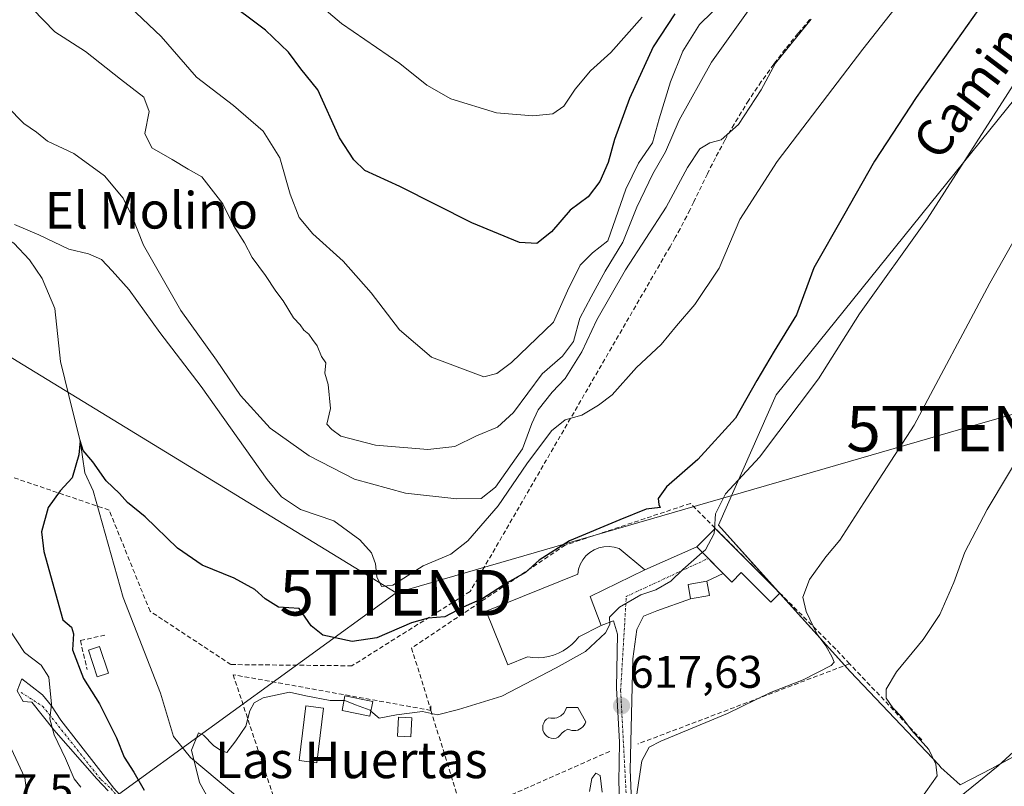
# Model space of a CAD drawing. Units: metres. Extents: x 607430 to 610896, y 4729267 to 4731634.
# Drawn here: x 608738 to 608954, y 4730427 to 4730595 of the extents above; entities that cross this region are included whole.
import ezdxf
from ezdxf.enums import TextEntityAlignment as Align

# ---------------------------------------------------------------- set-up
doc = ezdxf.new("R2010")
doc.units = ezdxf.units.M
doc.header["$MEASUREMENT"] = 0
doc.linetypes.add('TRAZO_Y_PUNTO', pattern=[1, 0.5, -0.25, 0, -0.25])
doc.linetypes.add('TRAZOSX2', pattern=[1.5, 1, -0.5])
doc.layers.get('0').update_dxf_attribs({"lineweight": 5})
for name, color, linetype, lineweight in [('Carátula', 7, 'Continuous', 5), ('Conducción de agua lineal', 5, 'TRAZOSX2', 0), ('Corriente natural lineal', 142, 'Continuous', 13), ('Cultivos herbáceos CxS', 92, 'Continuous', 0), ('Curva de nivel maestra', 36, 'Continuous', 30), ('Curva de nivel normal', 36, 'Continuous', 0), ('Edificación', 1, 'Continuous', 13), ('Edificación Cxs', 1, 'Continuous', 13), ('Edificación ligera', 1, 'Continuous', 0), ('Edificación ligera Cxs', 1, 'Continuous', 0), ('Muro lineal', 1, 'TRAZOSX2', 13), ('Obra de contención lineal', 1, 'TRAZOSX2', 13), ('Pastizal CxS', 92, 'Continuous', 0), ('Piscina', 142, 'Continuous', 0), ('Piscina CxS', 142, 'Continuous', 0), ('Punto de cota en terreno', 7, 'Continuous', 0), ('Rótulo de punto de cota en terreno', 19, 'Continuous', 0), ('Tendido', 6, 'Continuous', 0), ('Texto cartográfico', 19, 'Continuous', 0), ('Torre de tendido puntual', 7, 'Continuous', 0), ('Vía urbana Cxs', 5, 'Continuous', 0), ('Vía urbana eje', 5, 'TRAZO_Y_PUNTO', 0)]:
    doc.layers.add(name, color=color, linetype=linetype, lineweight=lineweight)
doc.styles.add('Arial', font='txt', dxfattribs={"height": 0.2})

# ---------------------------------------------------------------- blocks, each defined once
blk = doc.blocks.new('*U151')
at = {"layer": 'Pastizal CxS', "color": 92, "linetype": 'Continuous', "lineweight": 0}
blk.add_polyline3d([(608980.66, 4730607.82, 617.47), (608903.97, 4730512.62, 622.11), (608891.33, 4730483.99, 619.59), (608920.2, 4730451.91, 612.11), (608939.71, 4730431.39, 609.48), (608940.1, 4730430.9, 609.36), (608944.3, 4730427.1, 608.31), (608951.29, 4730430.64, 607.1), (608959.06, 4730434.92, 607.63)], dxfattribs=at)
blk = doc.blocks.new('*U172')
at = {"layer": 'Curva de nivel normal', "color": 36, "linetype": 'Continuous', "lineweight": 0}
for points in [[(608863.06, 4730425.6, 615), (608863.54, 4730428.46, 615), (608864.45, 4730429.6, 615), (608865.36, 4730429.09, 615), (608865.78, 4730425.43, 615)], [(608873.32, 4730424.58, 615), (608874.48, 4730432.3, 615), (608876.15, 4730435.31, 615), (608878.7, 4730436.67, 615), (608893.31, 4730442.73, 615), (608902.74, 4730447.34, 615), (608909.9, 4730450.09, 615), (608916.04, 4730453.25, 615), (608916.68, 4730453.94, 615), (608916.28, 4730455.07, 615), (608914.84, 4730457.54, 615), (608912.88, 4730460.22, 615), (608910.56, 4730465.07, 615), (608909.83, 4730468.2, 615), (608911.28, 4730472.12, 615), (608914.87, 4730477.09, 615), (608917.91, 4730480.76, 615), (608923.2, 4730488.94, 615), (608934.25, 4730505.93, 615), (608950.81, 4730537.12, 615), (608969.22, 4730569.74, 615)]]:
    blk.add_polyline3d(points, dxfattribs=at)
blk = doc.blocks.new('*U211')
at = {"layer": 'Curva de nivel maestra', "color": 36, "linetype": 'Continuous', "lineweight": 30}
blk.add_polyline3d([(608881.74, 4730596.18, 650), (608876.98, 4730588.92, 650), (608871.81, 4730577.6, 650), (608868.54, 4730568.59, 650), (608867.15, 4730563.58, 650), (608865.3, 4730559.44, 650), (608862.75, 4730556.02, 650), (608858.83, 4730553.09, 650), (608854.71, 4730548.38, 650), (608851.49, 4730545.83, 650), (608847.7, 4730546.06, 650), (608837.27, 4730550.35, 650), (608821.48, 4730558.3, 650), (608813.79, 4730561.8, 650), (608811.37, 4730564.18, 650), (608808.25, 4730569, 650), (608803.45, 4730579.53, 650), (608799.71, 4730584.13, 650), (608797, 4730587.81, 650), (608792.01, 4730592.58, 650), (608782.68, 4730599.65, 650)], dxfattribs=at)
blk = doc.blocks.new('5PATER')
at = {"layer": 'Carátula', "linetype": 'Continuous', "lineweight": 5}
h = blk.add_hatch(color=250, dxfattribs=at)
edge = h.paths.add_edge_path()
edge.add_ellipse((0, 0.01), major_axis=(-1.33, -1.34), ratio=0.999422, start_angle=0, end_angle=360)
blk = doc.blocks.new('5TTEND')
blk.add_text('5TTEND', height=10).set_placement((0, 0), align=Align.MIDDLE_CENTER)

msp = doc.modelspace()

# ---------------------------------------------------------------- linework, layer by layer
at = {"layer": 'Conducción de agua lineal', "color": 5, "linetype": 'TRAZOSX2', "lineweight": 0}
msp.add_polyline3d([(608911.38, 4730594.95, 634.78), (608908.75, 4730591.9, 634.7), (608905.99, 4730588.48, 634.69), (608903.59, 4730585.35, 634.73), (608903.43, 4730585.14, 634.75), (608900.71, 4730581.32, 634.94), (608897.95, 4730577.23, 634.89), (608894.76, 4730572, 634.8), (608892.74, 4730568.51, 634.62), (608890.64, 4730564.62, 634.19), (608888.91, 4730561.12, 633.93), (608885.91, 4730554.94, 633.78), (608885.08, 4730553.24, 633.71), (608884.36, 4730551.83, 633.55), (608883.68, 4730550.51, 633.38), (608882.9, 4730549.03, 633.16), (608881.86, 4730547.15, 632.96), (608880.7, 4730545.11, 632.93), (608836.86, 4730469.46, 625.75), (608810.95, 4730453.18, 622.81), (608784.41, 4730453.45, 620.89), (608766.68, 4730465.14, 622.11), (608757.69, 4730487.33, 623.67), (608724.07, 4730498.76, 632.12)], dxfattribs=at)
at = {"layer": 'Corriente natural lineal', "color": 142, "linetype": 'Continuous', "lineweight": 13}
for points in [[(608645.07, 4730595.22, 640.02), (608653.91, 4730587.22, 638.01), (608673.07, 4730571.22, 636.95), (608684.27, 4730568.39, 634.08), (608692.94, 4730565.17, 633.34), (608701.35, 4730564.23, 631.31), (608708.92, 4730557.7, 631.09), (608729.35, 4730550.43, 629.3), (608736.82, 4730545.88, 628.93), (608740.27, 4730542.24, 628.35), (608742.99, 4730538.11, 627.38), (608745.79, 4730531.55, 626.61), (608747.07, 4730519.96, 626.09), (608749.81, 4730508.62, 626.12), (608751.38, 4730502.56, 625.12), (608752.39, 4730495.51, 624.52), (608754.17, 4730491.55, 624.29), (608760.8, 4730468.19, 622.59), (608768.94, 4730447.19, 620.67), (608771.84, 4730437.64, 620.44), (608775.51, 4730433.09, 620.06), (608787.71, 4730422.87, 618.95)], [(608875.05, 4730395.52, 613.24), (608881.76, 4730399.88, 612.67), (608886.31, 4730401.83, 612.73), (608915.28, 4730412.9, 610.25), (608935.32, 4730419.19, 609.11), (608941.13, 4730421.87, 608.97), (608952.68, 4730431.25, 607.19), (608972.87, 4730449.76, 605.82), (608983.03, 4730460.29, 604.98), (608996.83, 4730471.33, 603.69), (608998.98, 4730471.94, 603.62)]]:
    msp.add_polyline3d(points, dxfattribs=at)
at = {"layer": 'Cultivos herbáceos CxS', "color": 92, "linetype": 'Continuous', "lineweight": 0}
for points in [[(608959.06, 4730434.92, 607.63), (608951.29, 4730430.64, 607.1), (608944.3, 4730427.1, 608.31), (608940.1, 4730430.9, 609.36), (608939.71, 4730431.39, 609.48), (608920.2, 4730451.91, 612.11), (608891.33, 4730483.99, 619.59), (608903.97, 4730512.62, 622.11), (608980.66, 4730607.82, 617.47)], [(608980.66, 4730607.82, 617.47), (608903.97, 4730512.62, 622.11), (608891.33, 4730483.99, 619.59), (608903.98, 4730469.93, 616.63), (608904.44, 4730469.42, 616.55), (608904.76, 4730469.06, 616.48), (608919.01, 4730453.23, 613.15), (608920.2, 4730451.91, 612.11), (608939.71, 4730431.39, 609.48), (608940.1, 4730430.9, 609.36), (608944.3, 4730427.1, 608.31), (608951.29, 4730430.64, 607.1), (608953.1, 4730431.64, 607.26), (608959.06, 4730434.92, 607.63)]]:
    msp.add_polyline3d(points, dxfattribs=at)
at = {"layer": 'Curva de nivel maestra', "color": 36, "linetype": 'Continuous', "lineweight": 30}
msp.add_polyline3d([(608948.35, 4730597.16, 625), (608934.65, 4730577.83, 625), (608925.5, 4730563.87, 625), (608918.74, 4730551.85, 625), (608912.24, 4730540.45, 625), (608908.46, 4730530.18, 625), (608903.55, 4730522.17, 625), (608899.73, 4730515.75, 625), (608895.03, 4730507.51, 625), (608886.79, 4730498.43, 625), (608879.95, 4730492.43, 625), (608878.06, 4730489.88, 625), (608878.24, 4730488.55, 625), (608878.5, 4730487.87, 625), (608875.5, 4730487.56, 625), (608869.72, 4730485.22, 625), (608858.68, 4730480.58, 625), (608852.02, 4730476.32, 625), (608849.02, 4730473.65, 625), (608845.02, 4730471.37, 625), (608839.68, 4730467.91, 625), (608835.35, 4730466.01, 625), (608831.35, 4730463.92, 625), (608827.68, 4730463.62, 625), (608824.02, 4730462.62, 625), (608816.42, 4730459.34, 625), (608810.98, 4730458.54, 625), (608804.59, 4730459.91, 625), (608802.02, 4730461.95, 625), (608799.35, 4730465.76, 625), (608794.84, 4730466.05, 625), (608791.94, 4730467.9, 625), (608789.65, 4730469.95, 625), (608785.15, 4730472.37, 625), (608778.13, 4730475.24, 625), (608772.66, 4730479, 625), (608765.57, 4730485.86, 625), (608761.75, 4730489.01, 625), (608760, 4730490.96, 625), (608757.02, 4730493.76, 625), (608754.14, 4730497.89, 625), (608752, 4730500.44, 625), (608751.38, 4730502.56, 625), (608751.04, 4730499.45, 625), (608749.63, 4730494.43, 625), (608746.95, 4730491.55, 625), (608744.33, 4730487.93, 625), (608742.9, 4730482.55, 625), (608743.37, 4730478.24, 625), (608747.57, 4730463.26, 625), (608749.43, 4730461.64, 625), (608749.85, 4730460.18, 625), (608749.69, 4730456.66, 625), (608752.05, 4730450.37, 625), (608755.56, 4730444.86, 625), (608759.32, 4730437.4, 625), (608761.01, 4730433.1, 625), (608763.11, 4730429.87, 625), (608765.36, 4730425.9, 625)], dxfattribs=at)
at = {"layer": 'Curva de nivel normal', "color": 36, "linetype": 'Continuous', "lineweight": 0}
for points in [[(608936.88, 4730606.15, 630), (608923.01, 4730588.46, 630), (608904.21, 4730563.77, 630), (608896.04, 4730551.09, 630), (608891.47, 4730540.43, 630), (608886.16, 4730532.43, 630), (608882.13, 4730527.76, 630), (608878.78, 4730523.65, 630), (608873.35, 4730518.61, 630), (608868.02, 4730512.6, 630), (608865.02, 4730510.34, 630), (608861.35, 4730508.18, 630), (608857.68, 4730507.16, 630), (608854.67, 4730504.75, 630), (608849.3, 4730497.5, 630), (608843, 4730488.29, 630), (608836.35, 4730480.58, 630), (608832.6, 4730477.67, 630), (608826.58, 4730475.09, 630), (608819.91, 4730470.84, 630), (608817.4, 4730470.56, 630), (608816.38, 4730472.72, 630), (608816.1, 4730475.58, 630), (608815.23, 4730477.93, 630), (608812.7, 4730480.81, 630), (608806.96, 4730484.94, 630), (608799.69, 4730487.48, 630), (608795.47, 4730490.25, 630), (608792.32, 4730494.04, 630), (608777.86, 4730514.43, 630), (608768.8, 4730526.32, 630), (608762.08, 4730535.65, 630), (608758.39, 4730539.79, 630), (608756.04, 4730542.3, 630), (608753.18, 4730543.54, 630), (608748.84, 4730544.57, 630), (608742.29, 4730547.7, 630), (608736.93, 4730550, 630)], [(608892.78, 4730599.44, 645), (608887.17, 4730593.83, 645), (608883.5, 4730588, 645), (608880.82, 4730581.25, 645), (608878.33, 4730573.14, 645), (608876.85, 4730567.86, 645), (608873.76, 4730563.43, 645), (608870.99, 4730557.76, 645), (608867.05, 4730546.43, 645), (608863.68, 4730543.76, 645), (608860.99, 4730541.09, 645), (608858.19, 4730535.4, 645), (608855.15, 4730528.58, 645), (608845.92, 4730519.71, 645), (608842.71, 4730517.32, 645), (608839.84, 4730516.6, 645), (608828.36, 4730520.9, 645), (608821.38, 4730526.89, 645), (608815.15, 4730535, 645), (608809.05, 4730541.94, 645), (608802.37, 4730547.91, 645), (608799.36, 4730551.51, 645), (608797.41, 4730556.65, 645), (608795.14, 4730564.6, 645), (608791.47, 4730570.48, 645), (608784.98, 4730576.06, 645), (608776.87, 4730582.28, 645), (608769.1, 4730591.19, 645), (608756.71, 4730603.09, 645)], [(608969.35, 4730601.46, 620), (608937.07, 4730551.14, 620), (608922.28, 4730530.39, 620), (608913.23, 4730516.13, 620), (608900.3, 4730498.97, 620), (608892.85, 4730490.92, 620), (608890.66, 4730486.53, 620), (608890.45, 4730483.16, 620)], [(608900.37, 4730600.47, 640), (608889.76, 4730585.62, 640), (608882.67, 4730572.85, 640), (608879.69, 4730565.95, 640), (608876.94, 4730561.09, 640), (608873.45, 4730553.76, 640), (608870.37, 4730546.09, 640), (608866.48, 4730539.76, 640), (608863.38, 4730534.09, 640), (608860.94, 4730529.43, 640), (608859.54, 4730524.3, 640), (608857.09, 4730521.07, 640), (608852.68, 4730517.2, 640), (608846.35, 4730508.77, 640), (608842.84, 4730505.54, 640), (608838.29, 4730503.59, 640), (608833.5, 4730501.3, 640), (608827.62, 4730500.62, 640), (608816.09, 4730501.6, 640), (608808.51, 4730503.58, 640), (608806.5, 4730504.99, 640), (608805.47, 4730506.21, 640), (608806.22, 4730509.65, 640), (608805.72, 4730514.88, 640), (608805.03, 4730517.37, 640), (608805.19, 4730519.6, 640), (608804.29, 4730521.03, 640), (608803.32, 4730523.4, 640), (608802.31, 4730524.72, 640), (608801.52, 4730525.92, 640), (608800.42, 4730526.82, 640), (608799.58, 4730527.99, 640), (608798.1, 4730529.51, 640), (608795.86, 4730533.27, 640), (608794.24, 4730535.32, 640), (608792.02, 4730538.77, 640), (608789.06, 4730542.73, 640), (608787.4, 4730545.96, 640), (608785, 4730549.77, 640), (608782.63, 4730554.48, 640), (608778.01, 4730560.42, 640), (608775.02, 4730562.09, 640), (608771.5, 4730564.24, 640), (608767.04, 4730566.78, 640), (608765.54, 4730569.95, 640), (608766.47, 4730574.76, 640), (608765.32, 4730577.92, 640), (608760.21, 4730581.83, 640), (608752.5, 4730587.91, 640), (608745.79, 4730592.21, 640), (608740.86, 4730597.28, 640)], [(608802.94, 4730598.91, 655), (608808.68, 4730594.1, 655), (608821.46, 4730585.3, 655), (608827.4, 4730580.52, 655), (608832.66, 4730577.52, 655), (608842.66, 4730574.49, 655), (608850.63, 4730573.79, 655), (608855, 4730574.26, 655), (608857.42, 4730575.93, 655), (608859.9, 4730579.7, 655), (608863.24, 4730583.66, 655), (608867.71, 4730587.7, 655), (608874.62, 4730595.43, 655)], [(608735.32, 4730575.83, 635), (608739, 4730572.1, 635), (608741.75, 4730570.24, 635), (608744.18, 4730568.28, 635), (608749.93, 4730565.56, 635), (608756.71, 4730560.66, 635), (608760.8, 4730555.76, 635), (608762.73, 4730551.72, 635), (608765.24, 4730545.43, 635), (608773.42, 4730531.09, 635), (608781.28, 4730520.22, 635), (608786.49, 4730512.47, 635), (608792.98, 4730505.28, 635), (608801.56, 4730499.2, 635), (608811.52, 4730494.08, 635), (608822.69, 4730491.06, 635), (608833.92, 4730489.83, 635), (608839.27, 4730489.89, 635), (608842.44, 4730492.39, 635), (608848.32, 4730500.76, 635), (608850.42, 4730506.31, 635), (608851.81, 4730509.34, 635), (608854.84, 4730513.22, 635), (608857.67, 4730516.21, 635), (608861.38, 4730522.04, 635), (608864.68, 4730529.09, 635), (608870.91, 4730540.04, 635), (608879.86, 4730553.78, 635), (608884.52, 4730562.45, 635), (608887.23, 4730566.61, 635), (608889.41, 4730567.92, 635), (608891.91, 4730568.54, 635), (608895.74, 4730571.92, 635), (608900.68, 4730579.53, 635), (608903.85, 4730585.34, 635), (608911.68, 4730595.02, 635)], [(608959.36, 4730502.76, 610), (608950.26, 4730487.43, 610), (608945.35, 4730478.09, 610), (608942.94, 4730471.43, 610), (608939.89, 4730464.43, 610), (608936.24, 4730458.95, 610), (608930.39, 4730451.85, 610), (608928.1, 4730448.03, 610), (608928.1, 4730446.1, 610), (608929.52, 4730443.93, 610), (608931.51, 4730441.92, 610), (608933.68, 4730439.09, 610), (608937.44, 4730434.84, 610), (608938.98, 4730431.62, 610), (608939.31, 4730429.02, 610), (608935.56, 4730423.76, 610)], [(608890.45, 4730483.16, 620), (608890.39, 4730482.17, 620), (608888.44, 4730478.65, 620), (608887.75, 4730478.04, 620)], [(608887.75, 4730478.04, 620), (608883.52, 4730474.32, 620), (608880.89, 4730471.71, 620), (608877.61, 4730469.84, 620), (608874.32, 4730468.76, 620), (608869.6, 4730466.02, 620), (608867.46, 4730463.82, 620), (608867.52, 4730462.21, 620), (608866.53, 4730460.4, 620), (608862.18, 4730456.32, 620), (608855.76, 4730452.71, 620), (608843.82, 4730446.52, 620), (608834.31, 4730443.56, 620), (608829.72, 4730442.42, 620), (608826.43, 4730443.18, 620), (608820.69, 4730442.44, 620), (608816.91, 4730441.66, 620), (608815.11, 4730443.26, 620)], [(608724.25, 4730461.16, 635), (608723.62, 4730460.02, 635), (608723.3, 4730457.61, 635), (608724.08, 4730454.56, 635), (608724.44, 4730451.2, 635), (608726.57, 4730447.99, 635), (608734.26, 4730439.25, 635), (608739.22, 4730428.6, 635), (608740.27, 4730420.92, 635), (608740.13, 4730414.78, 635), (608741.42, 4730411.8, 635), (608741.24, 4730410.22, 635), (608740.21, 4730410.35, 635), (608738.9, 4730409.48, 635), (608736.2, 4730405.49, 635), (608735.15, 4730397.57, 635), (608736.64, 4730395.88, 635)], [(608735.81, 4730461.23, 630), (608739.12, 4730456.1, 630), (608742.83, 4730453.32, 630), (608744.49, 4730450.66, 630), (608745.08, 4730444.76, 630), (608744.7, 4730441.53, 630), (608745.68, 4730438.02, 630), (608748.13, 4730432.85, 630), (608750.02, 4730428.37, 630), (608751.51, 4730426.58, 630)], [(608809.21, 4730445.56, 620), (608806.16, 4730445.57, 620), (608800.82, 4730446.56, 620), (608797.28, 4730447.38, 620), (608791.48, 4730446.12, 620), (608789.54, 4730445.03, 620), (608788.54, 4730443.3, 620), (608787.65, 4730439.94, 620), (608785.46, 4730436.74, 620), (608783.5, 4730434.19, 620), (608782.21, 4730434.56, 620), (608780.59, 4730435.66, 620), (608778.41, 4730437.96, 620), (608777.3, 4730438.46, 620), (608775.75, 4730434.7, 620), (608777.52, 4730427.61, 620), (608781.5, 4730420.41, 620)], [(608815.11, 4730443.26, 620), (608814.91, 4730443.44, 620), (608811.72, 4730444.6, 620), (608809.37, 4730445.56, 620), (608809.21, 4730445.56, 620)]]:
    msp.add_polyline3d(points, dxfattribs=at)
at = {"layer": 'Edificación', "color": 1, "linetype": 'Continuous', "lineweight": 13}
msp.add_polyline3d([(608854.05, 4730455.23, 625.98), (608852.9, 4730455.03, 625.65), (608851.75, 4730454.96, 625.56), (608850.59, 4730455, 626.01), (608849.44, 4730455.15, 626.56), (608845.12, 4730453.42, 625.75), (608840.39, 4730465.18, 626.95), (608860.47, 4730473.26, 626.62), (608860.65, 4730474.37, 626.26), (608861.02, 4730475.43, 626.12), (608861.57, 4730476.41, 625.92), (608862.27, 4730477.29, 626.01), (608863.11, 4730478.04, 626.02), (608864.07, 4730478.63, 626.03), (608865.11, 4730479.06, 626.02), (608866.21, 4730479.3, 625.98), (608867.33, 4730479.35, 625.87), (608868.45, 4730479.21, 625.29), (608869.53, 4730478.89, 624.46), (608875.16, 4730474.23, 621.87), (608863.16, 4730468.36, 625.09), (608865.61, 4730461.99, 622.2), (608860.71, 4730459.55, 625.73), (608859.97, 4730458.65, 623.38), (608859.15, 4730457.84, 622.66), (608858.24, 4730457.12, 623.65), (608857.27, 4730456.49, 623.88), (608856.24, 4730455.96, 623.87), (608855.16, 4730455.54, 625), (608854.05, 4730455.23, 625.98)], dxfattribs=at)
at = {"layer": 'Edificación Cxs', "color": 1, "linetype": 'Continuous', "lineweight": 13}
msp.add_polyline3d([(608854.05, 4730455.23, 625.98), (608852.9, 4730455.03, 625.65), (608851.75, 4730454.96, 625.56), (608850.59, 4730455, 626.01), (608849.44, 4730455.15, 626.56), (608845.12, 4730453.42, 625.75), (608840.39, 4730465.18, 626.95), (608860.47, 4730473.26, 626.62), (608860.65, 4730474.37, 626.26), (608861.02, 4730475.43, 626.12), (608861.57, 4730476.41, 625.92), (608862.27, 4730477.29, 626.01), (608863.11, 4730478.04, 626.02), (608864.07, 4730478.63, 626.03), (608865.11, 4730479.06, 626.02), (608866.21, 4730479.3, 625.98), (608867.33, 4730479.35, 625.87), (608868.45, 4730479.21, 625.29), (608869.53, 4730478.89, 624.46), (608875.16, 4730474.23, 621.87), (608863.16, 4730468.36, 625.09), (608865.61, 4730461.99, 622.2), (608860.71, 4730459.55, 625.73), (608859.97, 4730458.65, 623.38), (608859.15, 4730457.84, 622.66), (608858.24, 4730457.12, 623.65), (608857.27, 4730456.49, 623.88), (608856.24, 4730455.96, 623.87), (608855.16, 4730455.54, 625), (608854.05, 4730455.23, 625.98)], close=True, dxfattribs=at)
at = {"layer": 'Edificación ligera', "color": 1, "linetype": 'Continuous', "lineweight": 0}
for points in [[(608890.58, 4730483.29, 623.88), (608904.78, 4730469.08, 619.17), (608902.82, 4730467.13, 618.35), (608896.33, 4730473.62, 622.19), (608894.25, 4730471.54, 621.61), (608886.54, 4730479.25, 622.62), (608890.58, 4730483.29, 623.88)], [(608889.36, 4730468.6, 620.5), (608885.19, 4730467.87, 620.62), (608884.64, 4730470.99, 619.93), (608888.8, 4730471.73, 620.92), (608889.36, 4730468.6, 620.5)], [(608815.54, 4730445.36, 625.11), (608814.89, 4730442.16, 621.65), (608808.77, 4730443.38, 622.77), (608809.42, 4730446.58, 624.51), (608815.54, 4730445.36, 625.11)], [(608804.73, 4730443.91, 621.86), (608803.26, 4730431.91, 623.92), (608799.37, 4730432.39, 620.76), (608800.85, 4730444.38, 620.41), (608804.73, 4730443.91, 621.86)], [(608824.08, 4730441.76, 622.9), (608823.83, 4730437.6, 619.48), (608820.92, 4730437.77, 622.98), (608821.17, 4730441.93, 621.98), (608824.08, 4730441.76, 622.9)]]:
    msp.add_polyline3d(points, dxfattribs=at)
at = {"layer": 'Edificación ligera Cxs', "color": 1, "linetype": 'Continuous', "lineweight": 0}
for points in [[(608890.58, 4730483.29, 623.88), (608904.78, 4730469.08, 619.17), (608902.82, 4730467.13, 618.35), (608896.33, 4730473.62, 622.19), (608894.25, 4730471.54, 621.61), (608886.54, 4730479.25, 622.62), (608890.58, 4730483.29, 623.88)], [(608889.36, 4730468.6, 620.5), (608885.19, 4730467.87, 620.62), (608884.64, 4730470.99, 619.93), (608888.8, 4730471.73, 620.92), (608889.36, 4730468.6, 620.5)], [(608815.54, 4730445.36, 625.11), (608814.89, 4730442.16, 621.65), (608808.77, 4730443.38, 622.77), (608809.42, 4730446.58, 624.51), (608815.54, 4730445.36, 625.11)], [(608804.73, 4730443.91, 621.86), (608803.26, 4730431.91, 623.92), (608799.37, 4730432.39, 620.76), (608800.85, 4730444.38, 620.41), (608804.73, 4730443.91, 621.86)], [(608824.08, 4730441.76, 622.9), (608823.83, 4730437.6, 619.48), (608820.92, 4730437.77, 622.98), (608821.17, 4730441.93, 621.97), (608824.08, 4730441.76, 622.9)]]:
    msp.add_polyline3d(points, close=True, dxfattribs=at)
at = {"layer": 'Muro lineal', "color": 1, "linetype": 'TRAZOSX2', "lineweight": 13}
for points in [[(608935.91, 4730436.9, 617.34), (608920.07, 4730453.63, 615.37), (608917.05, 4730456.82, 615.78), (608885.17, 4730488.8, 624.36), (608857.73, 4730479.65, 625.04), (608824.03, 4730457.06, 627.37), (608828.26, 4730443.4, 632.93)], [(608828.26, 4730443.4, 632.93), (608784.89, 4730451.23, 624.79), (608799.08, 4730408.38, 620.88), (608820.62, 4730383.4, 618.69), (608845.35, 4730388.29, 617.48)], [(608828.27, 4730444.38, 633.61), (608828.27, 4730443.4, 632.93), (608828.26, 4730443.4, 632.93)], [(608828.26, 4730443.4, 632.93), (608845.35, 4730388.29, 617.48)]]:
    msp.add_polyline3d(points, dxfattribs=at)
at = {"layer": 'Obra de contención lineal', "color": 1, "linetype": 'TRAZOSX2', "lineweight": 13}
for points in [[(608756.79, 4730459.93, 628.75), (608751.4, 4730458.71, 628.3), (608752.87, 4730452.35, 625.18)], [(608920.07, 4730453.63, 615.37), (608873.67, 4730436.04, 618.03)], [(608867.48, 4730434.41, 621.28), (608835.2, 4730420.14, 622.7)]]:
    msp.add_polyline3d(points, dxfattribs=at)
at = {"layer": 'Pastizal CxS', "color": 92, "linetype": 'Continuous', "lineweight": 0}
msp.add_polyline3d([(608980.66, 4730607.82, 617.47), (608903.97, 4730512.62, 622.11), (608891.33, 4730483.99, 619.59), (608903.98, 4730469.93, 616.63), (608904.44, 4730469.42, 616.55), (608904.76, 4730469.06, 616.48), (608919.01, 4730453.23, 613.15), (608920.2, 4730451.91, 612.11), (608939.71, 4730431.39, 609.48), (608940.1, 4730430.9, 609.36), (608944.3, 4730427.1, 608.31), (608951.29, 4730430.64, 607.1), (608953.1, 4730431.64, 607.26), (608959.06, 4730434.92, 607.63)], dxfattribs=at)
at = {"layer": 'Piscina', "color": 142, "linetype": 'Continuous', "lineweight": 0}
for points in [[(608757.55, 4730451.56, 622.08), (608755.1, 4730450.75, 622.91), (608753.16, 4730456.62, 622.83), (608755.6, 4730457.43, 622.24), (608757.55, 4730451.56, 622.08)], [(608860.45, 4730444.02, 618.81), (608862.23, 4730440.92, 618.69), (608862.08, 4730440.5, 618.7), (608861.85, 4730440.12, 618.73), (608861.57, 4730439.78, 618.77), (608861.24, 4730439.49, 618.79), (608860.87, 4730439.26, 618.79), (608860.46, 4730439.09, 618.8), (608860.03, 4730438.99, 618.8), (608859.59, 4730438.96, 618.81), (608859.15, 4730439, 618.82), (608858.72, 4730439.11, 618.82), (608858.32, 4730439.29, 618.83), (608857.66, 4730438.91, 618.84), (608857.05, 4730438.45, 618.85), (608856.51, 4730437.91, 618.8), (608856.2, 4730437.51, 618.76), (608855.7, 4730437.32, 618.74), (608855.17, 4730437.26, 618.73), (608854.65, 4730437.31, 618.73), (608854.14, 4730437.48, 618.75), (608853.69, 4730437.75, 618.76), (608853.31, 4730438.12, 618.78), (608853.02, 4730438.57, 618.81), (608852.84, 4730439.07, 618.82), (608852.77, 4730439.59, 618.83), (608852.83, 4730440.12, 618.85), (608853, 4730440.62, 618.86), (608853.27, 4730441.08, 618.87), (608853.64, 4730441.46, 618.87), (608854.09, 4730441.75, 618.87), (608854.54, 4730441.66, 618.86), (608855.45, 4730441.68, 618.84), (608855.89, 4730441.78, 618.83), (608856.72, 4730442.18, 618.82), (608857.39, 4730442.8, 618.81), (608857.86, 4730443.58, 618.8), (608858, 4730444.02, 618.83), (608860.45, 4730444.02, 618.81)]]:
    msp.add_polyline3d(points, dxfattribs=at)
at = {"layer": 'Piscina CxS', "color": 142, "linetype": 'Continuous', "lineweight": 0}
for points in [[(608757.55, 4730451.56, 622.08), (608755.1, 4730450.75, 622.91), (608753.16, 4730456.62, 622.83), (608755.6, 4730457.43, 622.24), (608757.55, 4730451.56, 622.08)], [(608860.45, 4730444.02, 618.81), (608862.23, 4730440.92, 618.69), (608862.08, 4730440.5, 618.7), (608861.85, 4730440.12, 618.73), (608861.57, 4730439.78, 618.77), (608861.24, 4730439.49, 618.79), (608860.87, 4730439.26, 618.79), (608860.46, 4730439.09, 618.8), (608860.03, 4730438.99, 618.8), (608859.59, 4730438.96, 618.81), (608859.15, 4730439, 618.82), (608858.72, 4730439.11, 618.82), (608858.32, 4730439.29, 618.83), (608857.66, 4730438.91, 618.84), (608857.05, 4730438.45, 618.85), (608856.51, 4730437.91, 618.8), (608856.2, 4730437.51, 618.76), (608855.7, 4730437.32, 618.74), (608855.17, 4730437.26, 618.73), (608854.65, 4730437.31, 618.73), (608854.14, 4730437.48, 618.75), (608853.69, 4730437.75, 618.76), (608853.31, 4730438.12, 618.78), (608853.02, 4730438.57, 618.81), (608852.84, 4730439.07, 618.82), (608852.77, 4730439.59, 618.83), (608852.83, 4730440.12, 618.85), (608853, 4730440.62, 618.86), (608853.27, 4730441.08, 618.87), (608853.64, 4730441.46, 618.87), (608854.09, 4730441.75, 618.87), (608854.54, 4730441.66, 618.86), (608855.45, 4730441.68, 618.84), (608855.89, 4730441.78, 618.83), (608856.72, 4730442.18, 618.82), (608857.39, 4730442.8, 618.81), (608857.86, 4730443.58, 618.8), (608858, 4730444.02, 618.83), (608860.45, 4730444.02, 618.81)]]:
    msp.add_polyline3d(points, close=True, dxfattribs=at)
at = {"layer": 'Tendido', "color": 6, "linetype": 'Continuous', "lineweight": 0}
for points in [[(607467.69, 4731289.73, 979.12), (607574.08, 4731223.74, 926.34), (607717.22, 4731137.29, 856.61), (607832.05, 4731067.57, 798.65), (607934.18, 4731005.92, 764.69), (608073.61, 4730921.52, 728.82), (608199.85, 4730844.52, 705.35), (608310.49, 4730777.65, 689.72), (608435.56, 4730701.78, 672.36), (608575.72, 4730617.51, 654.26), (608679.34, 4730555.53, 637.07), (608820.67, 4730469.21, 629.11)], [(608820.67, 4730469.21, 629.11), (608944.96, 4730505.2, 612.86), (609066.32, 4730539.98, 598.36)], [(608759.04, 4730424.46, 627.26), (608820.67, 4730469.21, 629.11)]]:
    msp.add_polyline3d(points, dxfattribs=at)
at = {"layer": 'Vía urbana Cxs', "color": 5, "linetype": 'Continuous', "lineweight": 0}
for points in [[(608870.26, 4730408.63, 613.8), (608869.47, 4730427.68, 615.36), (608869.6, 4730436.42, 616.99), (608868.94, 4730448.32, 618.26), (608869.2, 4730460.1, 619.46), (608868.28, 4730463.01, 619.78), (608865.61, 4730461.99, 619.98), (608863.16, 4730468.36, 620.52), (608875.16, 4730474.23, 620.32), (608886.54, 4730479.25, 620.34), (608892.34, 4730473.45, 619.62), (608888.8, 4730471.73, 619.69), (608884.64, 4730470.99, 619.82), (608885.19, 4730467.87, 619.5), (608877.8, 4730465.26, 619.39), (608874.89, 4730464.06, 619.44), (608873.44, 4730461.15, 619.1), (608872.51, 4730454.67, 618.44), (608871.98, 4730430.33, 615.65), (608873.04, 4730404.27, 613.45)], [(608875.16, 4730474.23, 620.32), (608886.54, 4730479.25, 620.34)], [(608886.54, 4730479.25, 620.34), (608892.34, 4730473.45, 619.62)], [(608865.61, 4730461.99, 619.98), (608863.16, 4730468.36, 620.52), (608875.16, 4730474.23, 620.32)], [(608888.8, 4730471.73, 619.69), (608884.64, 4730470.99, 619.82), (608885.19, 4730467.87, 619.5)], [(608892.34, 4730473.45, 619.62), (608888.8, 4730471.73, 619.69)], [(608885.19, 4730467.87, 619.5), (608877.8, 4730465.26, 619.39), (608874.89, 4730464.06, 619.44), (608873.44, 4730461.15, 619.1), (608872.51, 4730454.67, 618.44), (608871.98, 4730430.33, 615.65), (608873.04, 4730404.27, 613.45), (608874.55, 4730397.76, 613.04)], [(608895.6, 4730368.22, 615.39), (608893.94, 4730371.06, 614.94), (608886.8, 4730377.55, 613.85), (608877.4, 4730386.28, 613.54), (608874.36, 4730388.92, 613.59), (608872.51, 4730392.49, 613.55), (608870.92, 4730395.27, 613.52), (608870.26, 4730408.63, 613.8), (608869.47, 4730427.68, 615.36), (608869.6, 4730436.42, 616.99), (608868.94, 4730448.32, 618.26), (608869.2, 4730460.1, 619.46), (608868.28, 4730463.01, 619.78), (608865.61, 4730461.99, 619.98)], [(608757.46, 4730425.74, 627.52), (608755.03, 4730428.35, 628.23), (608745.57, 4730439.13, 629.8), (608740.75, 4730445.21, 630.67), (608738.83, 4730445.35, 631.1), (608737.51, 4730447.66, 631.24), (608738.56, 4730450.31, 630.96), (608743.06, 4730446.8, 630.06), (608745.05, 4730444.42, 629.57), (608747.1, 4730441.24, 629.14), (608758.74, 4730426.36, 627.08)], [(608757.46, 4730425.74, 627.52), (608755.03, 4730428.35, 628.23), (608745.57, 4730439.13, 629.8), (608740.75, 4730445.21, 630.67), (608738.83, 4730445.35, 631.1), (608737.51, 4730447.66, 631.24), (608738.56, 4730450.31, 630.96), (608743.06, 4730446.8, 630.06), (608745.05, 4730444.42, 629.57), (608747.1, 4730441.24, 629.14), (608758.74, 4730426.36, 627.08), (608769.85, 4730413.99, 625.28), (608774.94, 4730409.36, 624.31), (608786.45, 4730398.98, 622.06), (608792.74, 4730391.97, 620.64), (608802.59, 4730384.06, 619.51)]]:
    msp.add_polyline3d(points, dxfattribs=at)
at = {"layer": 'Vía urbana eje', "color": 5, "linetype": 'TRAZO_Y_PUNTO', "lineweight": 0}
for points in [[(608901.25, 4730366.63, 615.11), (608894.17, 4730372.68, 614.7), (608880.19, 4730385.44, 613.55), (608873.55, 4730391.59, 613.56), (608872.08, 4730401.4, 613.46), (608871.35, 4730419.8, 614.71), (608869.87, 4730447.76, 618.1), (608871.1, 4730468.38, 620.05), (608889.07, 4730476.72, 619.87)], [(608738.39, 4730447.35, 631.13), (608743.17, 4730444.27, 630.03), (608755.86, 4730428.27, 627.96), (608758.14, 4730426.22, 627.28), (608760.86, 4730422.86, 627.12), (608763.87, 4730418.62, 626.57), (608765.44, 4730416.74, 626.44), (608768.19, 4730413.48, 625.69), (608770.92, 4730410.21, 625.22)]]:
    msp.add_polyline3d(points, dxfattribs=at)

# ---------------------------------------------------------------- block references
at = {"layer": 'Curva de nivel maestra', "color": 36, "linetype": 'Continuous', "lineweight": 30}
msp.add_blockref('*U211', (0, 0), dxfattribs=at)
at = {"layer": 'Curva de nivel normal', "color": 36, "linetype": 'Continuous', "lineweight": 0}
msp.add_blockref('*U172', (0, 0), dxfattribs=at)
at = {"layer": 'Pastizal CxS', "color": 92, "linetype": 'Continuous', "lineweight": 0}
msp.add_blockref('*U151', (0, 0), dxfattribs=at)
at = {"layer": 'Punto de cota en terreno', "linetype": 'Continuous', "lineweight": 0}
msp.add_blockref('5PATER', (608870.06, 4730444.4, 617.63), dxfattribs=at)
at = {"layer": 'Torre de tendido puntual', "linetype": 'Continuous', "lineweight": 0}
for p in [(608944.96, 4730505.2, 613.14), (608820.67, 4730469.21, 628.21)]:
    msp.add_blockref('5TTEND', p, dxfattribs=at)

# ---------------------------------------------------------------- texts
at = {"layer": 'Rótulo de punto de cota en terreno', "color": 19, "linetype": 'Continuous', "lineweight": 0, "style": 'Arial'}
for s, p in [('617,63', (608871.82, 4730446.16)), ('637,5', (608726.03, 4730420.21))]:
    msp.add_text(s, height=7, dxfattribs=at).set_placement(p, align=Align.BOTTOM_LEFT)
at = {"layer": 'Texto cartográfico', "color": 19, "linetype": 'Continuous', "lineweight": 0, "style": 'Arial'}
msp.add_text('Camino de Arlegui', height=8, rotation=52.9708, dxfattribs=at).set_placement((608964.55, 4730603.09), align=Align.MIDDLE_CENTER)
for s, p in [('El Molino', (608766.96, 4730553.09)), ('Las Huertas', (608810.8, 4730432.53))]:
    msp.add_text(s, height=8, dxfattribs=at).set_placement(p, align=Align.MIDDLE_CENTER)

doc.saveas('drawing.dxf')
